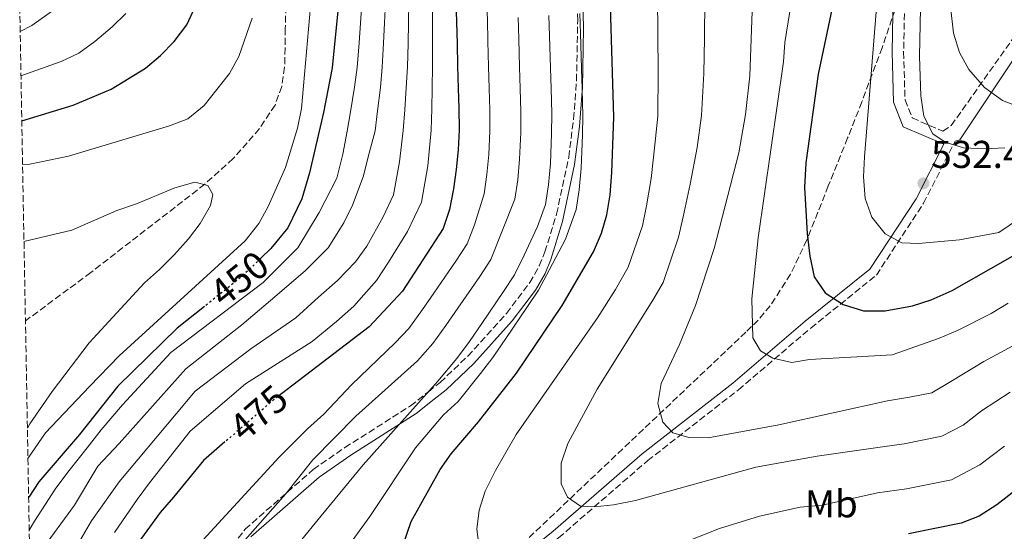
# Model space of a CAD drawing. Units: metres. Extents: x 623457 to 626882, y 4787391 to 4789766.
# Drawn here: x 623488 to 623743, y 4787833 to 4787965 of the extents above; entities that cross this region are included whole.
import ezdxf
from ezdxf.enums import TextEntityAlignment as Align

# ---------------------------------------------------------------- set-up
doc = ezdxf.new("R2010")
doc.units = ezdxf.units.M
doc.header["$MEASUREMENT"] = 0
doc.linetypes.add('DGN Style 3', pattern=[2.435891, 1.739922, -0.695969])
doc.linetypes.add('DGN Style 5', pattern=[1.217945, 0.521977, -0.695969])
for name, color, linetype, lineweight in [('Barranco lineal', 142, 'DGN Style 3', 13), ('Camino', 7, 'DGN Style 3', 0), ('Cota de curva de nivel directora', 7, 'Continuous', 0), ('Cota de punto acotado terreno', 7, 'Continuous', 0), ('Curva de nivel directora', 30, 'Continuous', 30), ('Curva de nivel directora no vista', 30, 'DGN Style 5', 30), ('Curva de nivel intermedia', 30, 'Continuous', 0), ('Etiqueta de uso rústico', 92, 'Continuous', 0), ('Margen derecho', 7, 'Continuous', 0), ('Punto acotado terreno (símbolo)', 7, 'Continuous', 0), ('Senda', 7, 'DGN Style 3', 0), ('Zona arbolada', 92, 'DGN Style 3', 0)]:
    doc.layers.add(name, color=color, linetype=linetype, lineweight=lineweight)
doc.styles.add('Style-Arial', font='arial.ttf')

# ---------------------------------------------------------------- blocks, each defined once
blk = doc.blocks.new('5PATER')
at = {"layer": 'Punto acotado terreno (símbolo)', "linetype": 'Continuous', "lineweight": 0}
h = blk.add_hatch(color=51, dxfattribs=at)
edge = h.paths.add_edge_path()
edge.add_ellipse((0, 0), major_axis=(-0.11, -0.111), ratio=0.999422, start_angle=0, end_angle=360)

msp = doc.modelspace()

# ---------------------------------------------------------------- linework, layer by layer
at = {"layer": 'Barranco lineal', "color": 142, "linetype": 'DGN Style 3', "lineweight": 13}
msp.add_polyline3d([(623557.69, 4787983.1, 443.88), (623557.14, 4787962.75, 442.25), (623557.11, 4787957.74, 442.08), (623556.96, 4787952.73, 442.21), (623556.25, 4787947.78, 442.38), (623554.49, 4787942.95, 442.35), (623550.48, 4787936.85, 441.87), (623543.71, 4787929.09, 441.11), (623536.35, 4787922.47, 440.34), (623506.88, 4787899.62, 437.4), (623489.98, 4787887.08, 435.76)], dxfattribs=at)
at = {"layer": 'Camino', "color": 7, "linetype": 'DGN Style 3', "lineweight": 0}
for points in [[(623717.26, 4787974.3, 531.32), (623717.3, 4787971.51, 531.46), (623716.98, 4787956.63, 533.32), (623717.34, 4787944.3, 533.69), (623719.21, 4787939.61, 534.25), (623727.11, 4787936.18, 535.18), (623729.31, 4787937.69, 535.92), (623747.25, 4787962.98, 542.98)], [(623539.41, 4787752.24, 493.17), (623540.81, 4787752.21, 493.45), (623545.18, 4787755.39, 493.64), (623551.62, 4787764.18, 495.5), (623561.53, 4787776.57, 497.54), (623573.21, 4787787.45, 499.03), (623585.88, 4787795.56, 500.51), (623593.16, 4787800.92, 501.44), (623606.23, 4787813.42, 504.6), (623627.8, 4787830.93, 508.32), (623650.82, 4787850.92, 513.15), (623674.27, 4787869.25, 517.61), (623692.98, 4787885.24, 523.19), (623709.94, 4787898.94, 526.72), (623722.14, 4787917.54, 531.74), (623730.28, 4787933.61, 534.88)]]:
    msp.add_polyline3d(points, dxfattribs=at)
at = {"layer": 'Curva de nivel directora', "color": 30, "linetype": 'Continuous', "lineweight": 30, "flags": 128}
for points, elevation in [([(623577.55, 4787799.63), (623589.66, 4787835.18), (623597.16, 4787848.59), (623600.04, 4787852.69), (623607.1, 4787861), (623616.88, 4787873.53), (623628.73, 4787891.03), (623636.78, 4787904.93), (623638.85, 4787909.75), (623640.24, 4787914.56), (623641.09, 4787919.7), (623641.56, 4787925.46), (623642.07, 4787939.8), (623638.7, 4788052.14), (623639.07, 4788068.57), (623639.72, 4788079.23), (623640.37, 4788084.96), (623643.85, 4788106.4), (623651.11, 4788138.67), (623653.99, 4788149.05), (623661.01, 4788169.46), (623664.85, 4788179.39), (623669.08, 4788190), (623677.93, 4788210.34)], 500), ([(623601.19, 4787969.86), (623601.41, 4787964.5), (623601.58, 4787958.76), (623601.68, 4787953.09), (623601.85, 4787947.23), (623601.99, 4787942.18), (623602.09, 4787936.57), (623601.81, 4787931.32), (623601.33, 4787926.25), (623600.6, 4787921.3), (623599.63, 4787915.91), (623597.97, 4787910.99), (623587.44, 4787894.82), (623578.84, 4787885.54), (623556.18, 4787868.22)], 475), ([(623698.79, 4787969.36), (623694.86, 4787950.93), (623691.66, 4787928), (623691.34, 4787921.63), (623692.06, 4787909.67), (623692.73, 4787903.82), (623693.88, 4787898.49), (623696.69, 4787894.37), (623701.36, 4787891.31), (623706.64, 4787889.71), (623712.25, 4787889.69), (623719.31, 4787890.99), (623724.06, 4787892.53), (623729.57, 4787894.93), (623755.08, 4787909.49)], 525), ([(623489.03, 4787938.86), (623502.31, 4787942.89), (623512.16, 4787947.03), (623521.01, 4787952.47), (623524.89, 4787955.81), (623528.38, 4787959.39), (623531.69, 4787963.72), (623533.86, 4787968.34)], 450), ([(623570.89, 4787969.04), (623569.24, 4787952.56), (623567.03, 4787940.98), (623563.37, 4787925.4), (623561.44, 4787918.66), (623557.79, 4787911.14), (623553.43, 4787905.85), (623550.84, 4787903.33)], 450), ([(623536.27, 4787890.82), (623529.2, 4787885.16), (623513.83, 4787870.21), (623503.91, 4787857.65), (623493.47, 4787845.39), (623490.81, 4787841.44)], 450), ([(623765.02, 4787857.42), (623758.14, 4787852.73), (623741.05, 4787839.51), (623736.49, 4787836.52), (623731.82, 4787834.72), (623718.28, 4787831.94)], 500), ([(623541.55, 4787855.75), (623535.99, 4787850.93), (623528.23, 4787841.47), (623524.79, 4787837.45), (623515.82, 4787825.14), (623504.31, 4787807.14), (623498.73, 4787797.82), (623491.84, 4787784.95)], 475)]:
    msp.add_lwpolyline(points, dxfattribs=dict(at, elevation=elevation))
at = {"layer": 'Curva de nivel directora no vista', "color": 30, "linetype": 'DGN Style 5', "lineweight": 30, "flags": 128}
for points, elevation in [([(623550.84, 4787903.33), (623545.9, 4787898.54), (623536.27, 4787890.82)], 450), ([(623556.18, 4787868.22), (623554.08, 4787866.61), (623541.55, 4787855.75)], 475)]:
    msp.add_lwpolyline(points, dxfattribs=dict(at, elevation=elevation))
at = {"layer": 'Curva de nivel intermedia', "color": 30, "linetype": 'Continuous', "lineweight": 0, "flags": 128}
for points, elevation in [([(623743.77, 4788137.68), (623741.63, 4788115.27), (623739.13, 4788098.78), (623738.51, 4788087.42), (623736.33, 4788071.49), (623734.03, 4788043.49), (623731.99, 4788027.7), (623731.18, 4788006.28), (623728.93, 4787978.2), (623729.21, 4787967.66), (623729.91, 4787961.57), (623731.43, 4787956.56), (623733.84, 4787952.18), (623737.87, 4787947.51), (623742.52, 4787944.09), (623747.21, 4787942.33)], 540), ([(623690.75, 4787987.05), (623686.26, 4787959.12), (623685.97, 4787954.12), (623679.36, 4787908.57), (623677.76, 4787892.81), (623678.03, 4787882.7), (623679.95, 4787879.33), (623683.19, 4787877.43), (623688.07, 4787876.32), (623692.69, 4787877.08), (623714.06, 4787878.34), (623726.03, 4787882.53), (623730.88, 4787884.57), (623739.58, 4787889.03), (623744.04, 4787891.68)], 520), ([(623678.24, 4787979.27), (623677.2, 4787950.53), (623676.12, 4787940.52), (623674.42, 4787930.6), (623668.01, 4787905.84), (623663.19, 4787891.1), (623659.02, 4787880.95), (623654.29, 4787870.88), (623653.44, 4787865.74), (623654.71, 4787860.91), (623657.28, 4787858.12), (623661.44, 4787856.86), (623666.45, 4787856.79), (623684.68, 4787860.16), (623712.78, 4787866.42), (623718.47, 4787867.33), (623724.31, 4787868.48), (623729.58, 4787871.62), (623737.69, 4787876.61), (623745.25, 4787880.66)], 515), ([(623721.46, 4787972.28), (623721.07, 4787955.48), (623721.47, 4787945.31), (623722.2, 4787940.04), (623724.51, 4787935.49), (623727.7, 4787933.34), (623732.48, 4787931.87), (623738.04, 4787931.64), (623743.1, 4787931.84)], 535), ([(623488.61, 4787962.03), (623491.59, 4787963.57), (623500.61, 4787969.9)], 460), ([(623583.01, 4787969.37), (623582.8, 4787964.24), (623582.57, 4787958.96), (623582.21, 4787952.77), (623581.72, 4787947.48), (623581.01, 4787941.46), (623580.37, 4787936.29), (623578.83, 4787930.52), (623577.24, 4787924.35), (623574.55, 4787917.02), (623572.26, 4787912.44), (623568.26, 4787906.03), (623562.3, 4787900.06), (623553.33, 4787892.38), (623545.94, 4787886.04), (623531.43, 4787874.66), (623514.19, 4787855.34), (623508.65, 4787849.46), (623502.7, 4787839.42), (623493.95, 4787827.47)], 460), ([(623499.21, 4787821.87), (623507.08, 4787835.29), (623514.22, 4787845.47), (623533.86, 4787868.93), (623548.21, 4787879.82), (623559.91, 4787887.9), (623565.72, 4787893.22), (623570.6, 4787897.56), (623575.29, 4787902.37), (623578.2, 4787906.4), (623582.41, 4787914.01), (623585.13, 4787919.71), (623586.69, 4787928.25), (623587.61, 4787936.38), (623588.01, 4787941.7), (623588.43, 4787947.4), (623588.7, 4787952.88), (623588.9, 4787958.89), (623589, 4787964.33), (623589.07, 4787969.53)], 465), ([(623595.13, 4787969.7), (623595.21, 4787964.41), (623595.24, 4787958.83), (623595.19, 4787952.98), (623595.14, 4787947.31), (623595, 4787941.94), (623594.85, 4787936.48), (623594.01, 4787927.25), (623592.38, 4787917.81), (623588.76, 4787910.22), (623583.79, 4787902.31), (623580.76, 4787897.53), (623574.86, 4787890.87), (623570.42, 4787886.91), (623564.12, 4787881.73), (623546.86, 4787870.75), (623532.54, 4787858.57), (623522.06, 4787845.16), (623518.84, 4787840.89), (623512.99, 4787832.33)], 470), ([(623609.17, 4787970.32), (623609.38, 4787965.03), (623609.54, 4787959.45), (623609.68, 4787952.91), (623609.85, 4787947.22), (623610.01, 4787941.71), (623610.05, 4787936.22), (623609.76, 4787930.15), (623609.28, 4787924.94), (623608.53, 4787919.95), (623606.06, 4787911.98), (623604.12, 4787907), (623601.27, 4787902.51), (623595.56, 4787894.3), (623592.58, 4787890.01), (623589.11, 4787885.15), (623585.56, 4787881.4), (623574.27, 4787870.53), (623567.09, 4787862.91), (623562.87, 4787859.15), (623555.55, 4787851.85)], 480), ([(623653.36, 4787971.21), (623653.44, 4787961.22), (623653.53, 4787951.63), (623653.42, 4787940.04), (623652.74, 4787933.4), (623651.68, 4787923.94), (623650.53, 4787916.88), (623649.49, 4787911.65), (623645.8, 4787900.99), (623642.46, 4787895.22), (623637.82, 4787887.87), (623616.86, 4787857.69), (623611.44, 4787848.37), (623608.8, 4787842.98), (623607.25, 4787838.13)], 505), ([(623665.62, 4787970.25), (623665.48, 4787960.25), (623665.37, 4787951.08), (623664.77, 4787940.28), (623663.58, 4787932), (623661.8, 4787922.43), (623659.97, 4787914.06), (623658.75, 4787908.75), (623654.83, 4787897.05), (623652.14, 4787892.42), (623637.77, 4787869.42), (623630.19, 4787855.35), (623628.47, 4787850.25), (623628.43, 4787844.94), (623630.09, 4787841.5), (623633.47, 4787839.16)], 510), ([(623563.67, 4787968.46), (623561.37, 4787942.07), (623560.27, 4787936.98), (623557.2, 4787926.82), (623552.68, 4787916.68), (623550.31, 4787912.28), (623546.8, 4787907.84), (623514.19, 4787878.08), (623506.57, 4787870.11), (623495.15, 4787858.14), (623490.63, 4787851.46)], 445), ([(623490.96, 4787832.88), (623492.36, 4787835.21), (623497.83, 4787843.75), (623501.32, 4787848.37), (623505.93, 4787854.27), (623509.58, 4787858.88), (623515.09, 4787865.33), (623527.6, 4787878.9), (623551.43, 4787897), (623560.36, 4787905.97), (623565.9, 4787915.16), (623570.48, 4787923.99), (623572.06, 4787930.24), (623573.13, 4787936.2), (623574.02, 4787941.22), (623575.01, 4787947.56), (623575.73, 4787952.66), (623576.23, 4787959.02), (623576.6, 4787964.15), (623576.95, 4787969.2)], 455), ([(623709.89, 4787967.06), (623706.86, 4787929.59), (623706.63, 4787924.41), (623707.05, 4787918.74), (623708.75, 4787913.93), (623712.24, 4787909.6), (623716.49, 4787907.29), (623720.86, 4787907.1), (623731.38, 4787908.03), (623741.58, 4787909.94), (623760.58, 4787922.8)], 530), ([(623515.96, 4787966.67), (623512.4, 4787963.16), (623507.93, 4787959.41), (623503.74, 4787956.37), (623499.22, 4787954.23), (623488.82, 4787950.48)], 455), ([(623489.24, 4787927.54), (623491.07, 4787927.69), (623501.1, 4787929.72), (623527.22, 4787937.6), (623531.93, 4787939.42), (623536.15, 4787942.8), (623542.7, 4787951.13), (623545.1, 4787955.51), (623548.6, 4787965.45)], 445), ([(623617.35, 4787965.57), (623617.51, 4787960.13), (623617.69, 4787952.73), (623617.85, 4787947.21), (623618.02, 4787941.23), (623618.01, 4787935.86), (623617.71, 4787928.97), (623617.23, 4787923.63), (623616.45, 4787918.6), (623610.27, 4787903.01), (623607.43, 4787898.61)], 485), ([(623625.31, 4787966.11), (623625.47, 4787960.81), (623625.69, 4787952.55), (623625.85, 4787947.2)], 490), ([(623633.28, 4787966.64), (623633.43, 4787961.5), (623633.69, 4787952.37), (623633.85, 4787947.19), (623634.05, 4787940.28), (623633.93, 4787935.16), (623633.61, 4787926.63)], 495), ([(623625.85, 4787947.2), (623626.04, 4787940.75), (623625.97, 4787935.51), (623625.66, 4787927.8), (623625.18, 4787922.32), (623624.38, 4787917.25), (623622.31, 4787911.48), (623618.91, 4787904.13), (623616.42, 4787899.01), (623613.59, 4787894.7), (623607.94, 4787886.45), (623604.73, 4787881.77), (623601.46, 4787877.37), (623596.56, 4787871.48), (623577.29, 4787849.86), (623566.39, 4787836.65), (623554.87, 4787822.45)], 490), ([(623633.61, 4787926.63), (623633.14, 4787921.01), (623632.31, 4787915.91), (623629.54, 4787908.21), (623625.34, 4787900.2), (623622.57, 4787895.02), (623619.76, 4787890.79), (623614.13, 4787882.53), (623610.8, 4787877.65), (623607.63, 4787873.48), (623601.83, 4787866.24), (623598, 4787862.76), (623590.82, 4787854.19), (623578.99, 4787836.46), (623559.06, 4787808.98)], 495), ([(623489.6, 4787907.64), (623502, 4787910.6), (623513.6, 4787915.68), (623518.66, 4787917.34), (623528.62, 4787921.55), (623533.79, 4787922.96), (623537.13, 4787922.09), (623538.44, 4787919.78), (623537.81, 4787916.93), (623535.16, 4787912.26), (623532.12, 4787908.29), (623528.48, 4787904.24), (623524.67, 4787900.35), (623520.76, 4787896.94), (623506.47, 4787881.38), (623496.91, 4787868.8), (623491.15, 4787860.42), (623490.48, 4787859.31)], 440), ([(623607.43, 4787898.61), (623601.75, 4787890.38), (623598.65, 4787885.89), (623595.28, 4787881.26), (623591.3, 4787876.71), (623575.36, 4787862.4), (623564.25, 4787851.09), (623557.17, 4787842.22), (623542.79, 4787825.9)], 485), ([(623633.47, 4787839.16), (623637.03, 4787838.95), (623642, 4787839.49), (623647.66, 4787840.58), (623678.81, 4787849.24), (623694.61, 4787852.09), (623711.51, 4787854.51), (623717.1, 4787855.26), (623726.82, 4787857.23), (623732.35, 4787860.1), (623737.1, 4787863.77), (623744.51, 4787868.65)], 510), ([(623659.42, 4787829.35), (623669.35, 4787833.31), (623679.74, 4787836.55), (623690.23, 4787838.83), (623695.88, 4787839.37), (623710.23, 4787842.59), (623717.69, 4787843.6), (623729.32, 4787845.98), (623736.7, 4787849.8), (623743.03, 4787854.7)], 505), ([(623555.55, 4787851.85), (623530.01, 4787823.95)], 480), ([(623607.25, 4787838.13), (623606.7, 4787833.16), (623607.34, 4787827.73)], 505)]:
    msp.add_lwpolyline(points, dxfattribs=dict(at, elevation=elevation))
at = {"layer": 'Margen derecho', "color": 7, "linetype": 'Continuous', "lineweight": 0}
for points in [[(623604.73, 4787815.11, 504.6), (623626.35, 4787832.66, 508.32), (623649.39, 4787852.66, 513.15), (623672.84, 4787871, 517.61), (623691.53, 4787886.98, 523.19), (623708.25, 4787900.48, 526.72), (623720.18, 4787918.67, 531.74), (623727.34, 4787932.81, 534.52), (623716.89, 4787937.35, 534.25), (623714.35, 4787943.69, 533.69), (623713.98, 4787956.62, 533.32), (623714.29, 4787971.52, 531.46), (623714.03, 4787993.34, 530.34), (623711.16, 4788015.86, 528.48), (623705.78, 4788060.05, 524.77), (623705.48, 4788096.57, 523.28), (623705.35, 4788139.37, 523.28), (623706.44, 4788166.87, 522.54), (623712.06, 4788179.37, 523.28), (623713.22, 4788188.71, 523.28), (623712.49, 4788201.49, 521.79), (623709.29, 4788220.97, 521.42)], [(623730.28, 4787933.61, 534.88), (623731.5, 4787933.98, 535.92), (623749.6, 4787961.11, 542.98), (623765.54, 4787978.95, 548.56), (623783.14, 4787996.45, 553.95), (623797.66, 4788017.6, 561.01), (623807.2, 4788030.6, 563.43), (623818.51, 4788053, 569.6), (623823.37, 4788045.53, 568.73), (623831.67, 4788043.1, 568.73), (623842.67, 4788044.01, 568.73), (623855.58, 4788051.52, 568.91), (623863.54, 4788059.76, 569.28), (623870.8, 4788069, 572.26), (623877.43, 4788078.91, 572.63)], [(623633.85, 4787977.84, 487.59), (623634.25, 4787962.87, 486.49), (623633.93, 4787947.35, 486.33), (623633.87, 4787946.56, 495), (623633.19, 4787937.43, 486.75), (623631.92, 4787927.54, 487.29), (623628.8, 4787912.77, 487.87), (623625.77, 4787902.97, 487.77), (623624.29, 4787899.39, 487.6), (623621.86, 4787895.04, 487.33), (623615.82, 4787887.06, 486.65), (623605.87, 4787876.03, 489.11), (623598.69, 4787869.2, 490.15), (623595.64, 4787866.79, 490.08), (623591, 4787863.12, 489.23), (623574.08, 4787852.35, 483.35), (623565.88, 4787846.66, 483.51), (623548.26, 4787831.19, 484.42)]]:
    msp.add_polyline3d(points, dxfattribs=at)
at = {"layer": 'Senda', "color": 7, "linetype": 'DGN Style 3', "lineweight": 0}
msp.add_polyline3d([(623545, 4787830.82, 483.71), (623546.75, 4787833.15, 484.34), (623564.37, 4787848.62, 483.43), (623572.57, 4787854.31, 483.28), (623589.49, 4787865.08, 489.15), (623594.13, 4787868.75, 490), (623597.18, 4787871.16, 490.07), (623604.36, 4787877.99, 489.03), (623614.31, 4787889.02, 486.57), (623620.35, 4787897, 487.25), (623622.78, 4787901.35, 487.52), (623624.26, 4787904.93, 487.69), (623627.29, 4787914.73, 487.79), (623630.41, 4787929.5, 487.21), (623631.68, 4787939.39, 486.67), (623632.42, 4787949.31, 486.25), (623632.74, 4787964.83, 486.42), (623632.34, 4787979.8, 487.52)], dxfattribs=at)
at = {"layer": 'Zona arbolada', "color": 92, "linetype": 'DGN Style 3', "lineweight": 0}
for points in [[(623719.46, 4787981.42, 534.39), (623711.43, 4787957.8, 535.3), (623706.18, 4787943.76, 535.52), (623702.51, 4787934.43, 535.09), (623697.51, 4787922, 533.43), (623691.97, 4787908.03, 530.07), (623687.73, 4787899.16, 527.54), (623682.52, 4787891.01, 525.22), (623679.41, 4787887.3, 524.27), (623676.2, 4787884.17, 523.57), (623605.53, 4787817.1, 515.2)], [(623719.46, 4787981.42, 534.39), (623711.43, 4787957.8, 535.3), (623706.18, 4787943.76, 535.52), (623702.51, 4787934.43, 535.09), (623697.51, 4787922, 533.43), (623691.97, 4787908.03, 530.07), (623687.73, 4787899.16, 527.54), (623682.52, 4787891.01, 525.22), (623679.41, 4787887.3, 524.27), (623676.2, 4787884.17, 523.57), (623605.53, 4787817.1, 515.2)], [(623491.81, 4787786.41, 483.18), (623488.49, 4787968.78, 472.49)]]:
    msp.add_polyline3d(points, dxfattribs=at)

# ---------------------------------------------------------------- block references
at = {"layer": 'Punto acotado terreno (símbolo)', "color": 7, "linetype": 'Continuous', "lineweight": 0, "xscale": 10, "yscale": 10, "zscale": 10}
msp.add_blockref('5PATER', (623722.1, 4787922.68, 532.44), dxfattribs=at)

# ---------------------------------------------------------------- texts
at = {"layer": 'Cota de curva de nivel directora', "color": 7, "linetype": 'Continuous', "lineweight": 0, "style": 'Style-Arial'}
for s, rotation, p in [('450', 38.6987, (623545.25, 4787898.01, 450)), ('475', 40.9175, (623550.24, 4787863.27, 475))]:
    msp.add_text(s, height=7, rotation=rotation, dxfattribs=at).set_placement(p, align=Align.MIDDLE_CENTER)
at = {"layer": 'Cota de punto acotado terreno', "color": 7, "linetype": 'Continuous', "lineweight": 0, "style": 'Style-Arial'}
msp.add_text('532.44', height=7, dxfattribs=at).set_placement((623724.09, 4787926.68, 532.44))
at = {"layer": 'Etiqueta de uso rústico', "color": 92, "linetype": 'Continuous', "lineweight": 0, "style": 'Style-Arial'}
msp.add_text('Mb', height=7, dxfattribs=at).set_placement((623698.3, 4787839.73, 505.05), align=Align.MIDDLE_CENTER)

doc.saveas('drawing.dxf')
